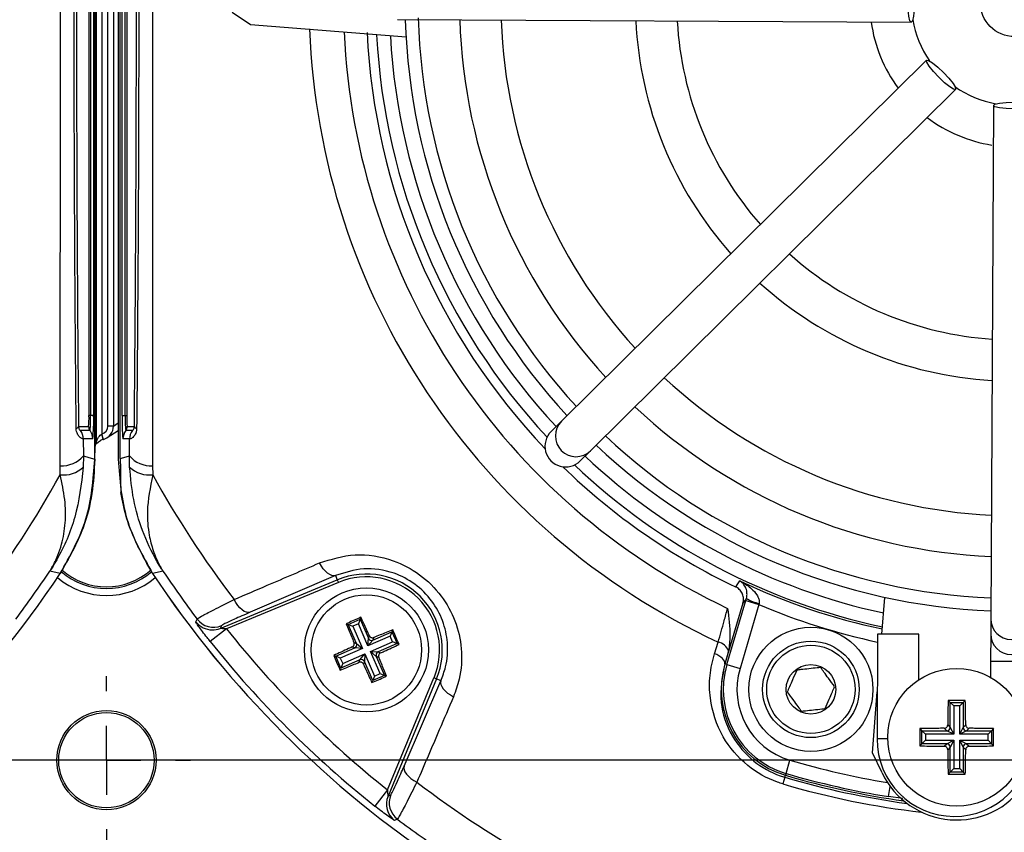
# Model space of a CAD drawing. Units: millimetres. Extents: x -5 to 599, y -5 to 425.
# Drawn here: x 394 to 418, y 233 to 253 of the extents above; entities that cross this region are included whole.
import ezdxf

# ---------------------------------------------------------------- set-up
doc = ezdxf.new("R2010")
doc.units = ezdxf.units.MM
doc.header["$PDSIZE"] = -1
doc.layers.add('DIMENSIONS', color=7, linetype='Continuous')
doc.styles.add('SLDTEXTSTYLE1', font='GOTHIC.TTF', dxfattribs={"width": 0.913})
doc.dimstyles.new('SLDDIMSTYLE0', dxfattribs={"dimtxt": 3.704167, "dimasz": 4.7625, "dimexe": 0, "dimexo": 0.0625, "dimgap": 0.926042, "dimtad": 1, "dimdec": 1, "dimlfac": 3, "dimrnd": 1e-09, "dimzin": 4, "dimdsep": 46, "dimtxsty": 'SLDTEXTSTYLE1', "dimsah": 1, "dimcen": 0.09, "dimadec": 0, "dimazin": 1, "dimtfac": 1, "dimtdec": 1, "dimtofl": 0, "dimtmove": 0, "dimatfit": 3, "dimfxl": 1, "dimfrac": 2, "dimtolj": 1, "dimtzin": 12, "dimarcsym": 0})

# ---------------------------------------------------------------- blocks, each defined once
blk = doc.blocks.new('_D_6')
at = {"layer": 'Defpoints', "color": 0}
for p in [(437.969, 271.876), (301.442, 235.209), (437.969, 235.209)]:
    blk.add_point(p, dxfattribs=at)
at = {"layer": 'DIMENSIONS', "color": 0, "lineweight": -2}
for p, q in [((437.907, 271.876), (301.442, 271.876)), ((301.442, 267.113), (301.442, 239.972)), ((437.907, 235.209), (301.442, 235.209))]:
    blk.add_line(p, q, dxfattribs=at)
at = {"layer": 'DIMENSIONS', "color": 0}
for points in [[(302.236, 267.113), (300.648, 267.113), (301.442, 271.876)], [(300.648, 239.972), (302.236, 239.972), (301.442, 235.209)]]:
    blk.add_solid(points, dxfattribs=at)
at = {"layer": 'DIMENSIONS', "color": 0, "insert": (295.715, 253.543), "char_height": 3.70417, "attachment_point": 2, "rotation": 90, "style": 'SLDTEXTSTYLE1'}
blk.add_mtext('\\A1;110.0 [4.33]', dxfattribs=at)
blk = doc.blocks.new('SW_CENTERMARKSYMBOL_4')
at = {"layer": 'DIMENSIONS', "color": 0}
for p, q in [((0, 1.667), (0, 2.033)), ((0, 0), (0, 0.833)), ((-1.667, 0), (-2.033, 0)), ((0, 0), (-0.833, 0)), ((0, 0), (0, -0.833)), ((0, 0), (0.833, 0)), ((1.667, 0), (2.033, 0)), ((0, -1.667), (0, -2.033))]:
    blk.add_line(p, q, dxfattribs=at)

msp = doc.modelspace()

# ---------------------------------------------------------------- linework, layer by layer
at = {"color": 0, "linetype": 'Continuous', "lineweight": 25}
for p, q in [((395.819, 242.486), (395.819, 264.599)), ((395.819, 264.428), (395.819, 242.657)), ((396.386, 264.599), (396.386, 242.487)), ((396.438, 242.502), (396.438, 264.583)), ((395.859, 242.905), (395.859, 264.18)), ((395.993, 263.989), (395.993, 243.096)), ((396.138, 243.289), (396.138, 263.796)), ((396.272, 263.796), (396.272, 243.289)), ((395.682, 243.543), (395.682, 263.543)), ((395.719, 263.543), (395.719, 243.543)), ((395.792, 263.543), (395.792, 243.543)), ((396.482, 243.543), (396.482, 263.543)), ((396.556, 243.543), (396.556, 263.543)), ((396.593, 263.543), (396.593, 243.543)), ((399.583, 252.99), (399.141, 253.294)), ((403.343, 252.694), (399.583, 252.99)), ((403.134, 253.119), (415.55, 253.055)), ((415.924, 252.139), (407.1, 243.405)), ((407.803, 242.694), (416.627, 251.429)), ((417.54, 251.045), (417.476, 238.63)), ((395.719, 243.543), (395.682, 243.543)), ((395.792, 243.543), (395.719, 243.543)), ((396.482, 243.543), (396.556, 243.543)), ((396.556, 243.543), (396.593, 243.543)), ((395.427, 243.28), (395.673, 243.28)), ((396.272, 243.289), (396.138, 243.289)), ((396.272, 243.289), (396.386, 243.365)), ((396.602, 243.28), (396.777, 243.28)), ((407.1, 243.405), (406.85, 243.158)), ((395.706, 243.18), (395.476, 243.18)), ((395.543, 242.98), (395.547, 242.569)), ((395.772, 242.98), (395.543, 242.98)), ((395.99, 243.095), (395.993, 243.096)), ((396.029, 242.968), (395.993, 243.096)), ((396.123, 243.012), (396.386, 243.187)), ((396.662, 242.98), (396.502, 242.98)), ((396.729, 243.18), (396.569, 243.18)), ((396.658, 242.569), (396.662, 242.98)), ((396.022, 242.966), (396.032, 242.969)), ((395.547, 242.569), (395.541, 242.298)), ((395.819, 242.657), (395.819, 242.644)), ((395.819, 242.487), (395.819, 242.644)), ((396.663, 242.298), (396.658, 242.569)), ((407.554, 242.447), (407.803, 242.694)), ((394.982, 242.112), (394.988, 242.332)), ((397.217, 242.332), (397.223, 242.112)), ((394.986, 239.724), (394.735, 239.782)), ((397.47, 239.782), (397.218, 239.724)), ((401.64, 239.676), (399.578, 238.787)), ((401.64, 239.676), (401.683, 239.571)), ((398.852, 238.398), (401.683, 239.571)), ((401.709, 239.51), (399.002, 238.389)), ((401.683, 239.571), (401.709, 239.51)), ((411.486, 239.005), (411.052, 237.538)), ((411.097, 237.525), (411.554, 239.068)), ((411.873, 238.973), (411.416, 237.431)), ((411.554, 239.068), (411.569, 239.121)), ((411.554, 239.068), (411.873, 238.973)), ((411.878, 239.001), (411.873, 238.973)), ((414.843, 238.259), (414.913, 239.148)), ((398.883, 238.463), (398.852, 238.398)), ((401.898, 238.511), (401.947, 238.492)), ((401.947, 238.492), (402.234, 238.617)), ((402.146, 238.033), (401.947, 238.492)), ((401.947, 238.492), (402.056, 238.449)), ((402.191, 238.508), (402.056, 238.449)), ((402.234, 238.617), (402.191, 238.508)), ((402.424, 237.973), (402.191, 238.508)), ((402.253, 238.665), (402.234, 238.617)), ((402.234, 238.617), (402.434, 238.158)), ((417.476, 238.63), (417.474, 238.264)), ((399.002, 238.389), (398.611, 238.077)), ((402.056, 238.449), (402.289, 237.914)), ((402.434, 238.158), (402.458, 238.22)), ((402.543, 238.115), (403.002, 238.315)), ((403.002, 238.315), (402.959, 238.206)), ((403.021, 238.364), (403.002, 238.315)), ((403.002, 238.315), (403.127, 238.028)), ((414.741, 238.259), (414.728, 235.726)), ((415.741, 238.254), (414.741, 238.259)), ((415.735, 237.155), (415.741, 238.254)), ((417.474, 238.264), (417.471, 237.598)), ((402.085, 238.057), (402.146, 238.033)), ((402.146, 238.033), (402.289, 237.914)), ((402.959, 238.206), (402.424, 237.973)), ((402.424, 237.973), (402.434, 238.158)), ((402.543, 238.115), (402.424, 237.973)), ((402.483, 237.838), (403.017, 238.071)), ((402.567, 238.177), (402.543, 238.115)), ((403.127, 238.028), (402.668, 237.828)), ((403.017, 238.071), (402.959, 238.206)), ((403.127, 238.028), (403.017, 238.071)), ((403.175, 238.009), (403.127, 238.028)), ((410.798, 237.786), (410.888, 238.067)), ((401.596, 237.743), (401.645, 237.724)), ((401.645, 237.724), (402.103, 237.924)), ((402.289, 237.914), (401.754, 237.681)), ((401.813, 237.546), (402.348, 237.779)), ((402.103, 237.924), (402.042, 237.948)), ((402.289, 237.914), (402.103, 237.924)), ((402.229, 237.637), (402.348, 237.779)), ((402.348, 237.779), (402.338, 237.594)), ((402.348, 237.779), (402.581, 237.244)), ((402.625, 237.719), (402.483, 237.838)), ((402.483, 237.838), (402.668, 237.828)), ((402.716, 237.303), (402.483, 237.838)), ((402.668, 237.828), (402.729, 237.804)), ((411.139, 237.853), (411.109, 237.732)), ((401.77, 237.437), (401.645, 237.724)), ((401.754, 237.681), (401.645, 237.724)), ((401.754, 237.681), (401.813, 237.546)), ((402.229, 237.637), (401.77, 237.437)), ((401.813, 237.546), (401.77, 237.437)), ((402.204, 237.575), (402.229, 237.637)), ((402.338, 237.594), (402.314, 237.532)), ((402.538, 237.135), (402.338, 237.594)), ((402.686, 237.695), (402.625, 237.719)), ((402.625, 237.719), (402.825, 237.26)), ((411.109, 237.732), (411.048, 237.54)), ((411.048, 237.54), (411.052, 237.538)), ((411.109, 237.732), (411.052, 237.538)), ((411.097, 237.525), (411.052, 237.538)), ((411.097, 237.525), (411.416, 237.431)), ((417.471, 237.598), (417.469, 237.218)), ((418.471, 237.593), (417.471, 237.598)), ((401.751, 237.388), (401.77, 237.437)), ((402.825, 237.26), (402.538, 237.135)), ((402.581, 237.244), (402.716, 237.303)), ((402.716, 237.303), (402.825, 237.26)), ((402.873, 237.241), (402.825, 237.26)), ((402.519, 237.087), (402.538, 237.135)), ((402.581, 237.244), (402.538, 237.135)), ((402.898, 234.492), (404.019, 237.199)), ((404.081, 237.174), (402.908, 234.342)), ((403.297, 235.068), (404.186, 237.13)), ((404.081, 237.174), (404.019, 237.199)), ((404.186, 237.13), (404.081, 237.174)), ((414.617, 235.387), (414.734, 236.867)), ((416.861, 236.656), (416.445, 236.656)), ((416.445, 236.656), (416.497, 236.604)), ((416.497, 236.004), (416.497, 236.604)), ((416.497, 236.604), (416.81, 236.604)), ((416.497, 236.604), (416.58, 236.521)), ((416.81, 236.604), (416.727, 236.521)), ((416.861, 236.656), (416.81, 236.604)), ((416.81, 236.604), (416.81, 236.004)), ((416.58, 236.521), (416.58, 235.838)), ((416.727, 236.521), (416.58, 236.521)), ((416.727, 235.838), (416.727, 236.521)), ((415.762, 235.973), (415.762, 235.556)), ((415.762, 235.973), (415.813, 235.921)), ((415.813, 235.921), (416.413, 235.921)), ((415.813, 235.608), (415.813, 235.921)), ((415.896, 235.838), (415.813, 235.921)), ((416.58, 235.838), (415.896, 235.838)), ((415.896, 235.838), (415.896, 235.691)), ((416.413, 235.921), (416.352, 235.982)), ((416.58, 235.838), (416.413, 235.921)), ((416.436, 236.065), (416.497, 236.004)), ((416.497, 236.004), (416.58, 235.838)), ((416.727, 235.838), (416.81, 236.004)), ((416.893, 235.921), (416.727, 235.838)), ((417.41, 235.838), (416.727, 235.838)), ((416.81, 236.004), (416.871, 236.065)), ((416.954, 235.982), (416.893, 235.921)), ((416.893, 235.921), (417.493, 235.921)), ((417.493, 235.921), (417.41, 235.838)), ((417.41, 235.691), (417.41, 235.838)), ((417.545, 235.973), (417.493, 235.921)), ((417.493, 235.921), (417.493, 235.608)), ((417.545, 235.556), (417.545, 235.973)), ((414.987, 235.725), (414.728, 235.726)), ((415.762, 235.556), (415.813, 235.608)), ((415.896, 235.691), (415.813, 235.608)), ((416.413, 235.608), (415.813, 235.608)), ((415.896, 235.691), (416.58, 235.691)), ((416.352, 235.547), (416.413, 235.608)), ((416.413, 235.608), (416.58, 235.691)), ((416.58, 235.691), (416.497, 235.525)), ((416.58, 235.691), (416.58, 235.007)), ((416.81, 235.525), (416.727, 235.691)), ((416.727, 235.691), (416.893, 235.608)), ((416.727, 235.007), (416.727, 235.691)), ((416.727, 235.691), (417.41, 235.691)), ((416.893, 235.608), (416.954, 235.547)), ((417.493, 235.608), (416.893, 235.608)), ((417.493, 235.608), (417.41, 235.691)), ((417.545, 235.556), (417.493, 235.608)), ((414.848, 234.903), (414.617, 235.387)), ((416.497, 235.525), (416.436, 235.464)), ((416.497, 234.924), (416.497, 235.525)), ((416.871, 235.464), (416.81, 235.525)), ((416.81, 235.525), (416.81, 234.924)), ((412.527, 234.89), (412.622, 235.21)), ((412.527, 234.89), (412.514, 234.846)), ((416.445, 234.873), (416.497, 234.924)), ((416.58, 235.007), (416.497, 234.924)), ((416.81, 234.924), (416.497, 234.924)), ((416.58, 235.007), (416.727, 235.007)), ((416.727, 235.007), (416.81, 234.924)), ((416.861, 234.873), (416.81, 234.924)), ((412.499, 234.796), (412.452, 234.636)), ((412.499, 234.796), (412.514, 234.846)), ((416.445, 234.873), (416.861, 234.873)), ((402.898, 234.492), (402.587, 234.101)), ((415.005, 234.33), (415.044, 234.577)), ((402.908, 234.342), (402.973, 234.373)), ((415.353, 234.28), (415.005, 234.33))]:
    msp.add_line(p, q, dxfattribs=at)
at = {"color": 0, "linetype": 'Continuous', "lineweight": 25, "flags": 128}
for points in [[(415.55, 253.055), (415.519, 253.094), (415.493, 253.202), (415.477, 253.364), (415.471, 253.556), (415.479, 253.747), (415.497, 253.909), (415.524, 254.017), (415.555, 254.055), (415.586, 254.017), (415.611, 253.909), (415.628, 253.746), (415.633, 253.555), (415.626, 253.364), (415.608, 253.202), (415.581, 253.093), (415.55, 253.055)], [(416.627, 251.429), (416.579, 251.434), (416.484, 251.492), (416.357, 251.595), (416.218, 251.727), (416.088, 251.867), (415.986, 251.995), (415.929, 252.09), (415.924, 252.139), (415.973, 252.134), (416.068, 252.075), (416.194, 251.973), (416.333, 251.841), (416.463, 251.701), (416.565, 251.573), (416.623, 251.477), (416.627, 251.429)], [(418.54, 251.04), (418.501, 251.009), (418.393, 250.984), (418.231, 250.967), (418.039, 250.962), (417.848, 250.969), (417.686, 250.987), (417.577, 251.014), (417.54, 251.045), (417.578, 251.076), (417.686, 251.102), (417.849, 251.118), (418.04, 251.124), (418.231, 251.117), (418.393, 251.098), (418.502, 251.071), (418.54, 251.04)], [(395.844, 242.843), (395.844, 242.844), (395.848, 242.85), (395.864, 242.87), (395.909, 242.911), (395.96, 242.943), (395.96, 242.943), (395.96, 242.943)], [(395.547, 242.569), (395.68, 242.528), (395.819, 242.486)], [(396.438, 242.502), (396.525, 242.528), (396.658, 242.569)], [(401.64, 239.676), (401.597, 239.669), (401.549, 239.676), (401.499, 239.698), (401.447, 239.732), (401.394, 239.78), (401.344, 239.838), (401.297, 239.906), (401.254, 239.981)], [(411.31, 239.401), (411.331, 239.43), (411.413, 239.545)], [(399.578, 238.787), (399.535, 238.779), (399.486, 238.787), (399.435, 238.809), (399.382, 238.844), (399.329, 238.892), (399.279, 238.952), (399.231, 239.021), (399.188, 239.097)], [(411.569, 239.121), (411.533, 239.071), (411.486, 239.005)], [(398.262, 238.559), (398.278, 238.592), (398.293, 238.624)], [(411.048, 237.54), (411.05, 237.571), (411.04, 237.604), (411.02, 237.638), (410.991, 237.672), (410.952, 237.705), (410.906, 237.736), (410.855, 237.763), (410.798, 237.786)], [(404.186, 237.13), (404.179, 237.087), (404.186, 237.04), (404.207, 236.989), (404.242, 236.937), (404.29, 236.885), (404.348, 236.834), (404.416, 236.787), (404.491, 236.744)], [(403.297, 235.068), (403.289, 235.025), (403.296, 234.977), (403.318, 234.925), (403.354, 234.872), (403.402, 234.82), (403.462, 234.769), (403.53, 234.721), (403.606, 234.679)], [(403.134, 233.783), (403.098, 233.766), (403.068, 233.752)]]:
    msp.add_lwpolyline(points, dxfattribs=at)
at = {"color": 0, "linetype": 'Continuous', "lineweight": 25}
for centre, radius in [((418.052, 253.543), 0.833), ((402.386, 237.876), 1.5), ((402.386, 237.876), 1.333), ((413.129, 236.923), 1.5), ((413.129, 236.923), 1.167), ((413.129, 236.923), 1.067), ((413.129, 236.923), 0.6), ((416.653, 235.764), 1.667), ((396.102, 235.209), 1.2), ((396.102, 235.209), 1.153)]:
    msp.add_circle(centre, radius, dxfattribs=at)
for centre, radius, start, end in [((418.052, 253.543), 14.733, 181.6521, 222.7625), ((418.052, 253.543), 14.417, 181.5044, 222.7197), ((418.052, 253.543), 13.417, 181.7906, 222.5715), ((418.052, 253.543), 12.417, 182.0151, 222.3994), ((418.052, 253.543), 9.167, 182.834, 221.5805), ((418.052, 253.543), 8.167, 183.2174, 221.1972), ((418.052, 253.543), 3.5, 187.9205, 216.494), ((418.052, 253.543), 2.5, 189.8172, 214.5973), ((418.052, 253.543), 17.053, 182.1626, 245.1593), ((418.052, 253.543), 16.22, 182.5421, 244.6745), ((418.052, 253.543), 15.667, 182.68, 223.5926), ((418.052, 253.543), 15.44, 182.9425, 222.9569), ((418.052, 253.543), 15.108, 183.1074, 222.8106), ((418.052, 253.543), 2.5, 234.8172, 259.5973), ((418.052, 253.543), 3.5, 232.9205, 260.9984), ((418.052, 253.543), 8.167, 228.2174, 266.1972), ((418.052, 253.543), 9.167, 227.834, 266.5805), ((418.052, 253.543), 12.417, 227.0151, 267.3994), ((418.052, 253.543), 13.417, 226.843, 267.5715), ((393.793, 243.477), 1.889, 354.0133, 1.9891), ((393.111, 243.452), 2.609, 354.0133, 1.9891), ((391.747, 243.402), 4.048, 354.0133, 1.9891), ((400.527, 243.402), 4.048, 178.0109, 185.9867), ((399.163, 243.452), 2.609, 178.0109, 185.9867), ((398.481, 243.477), 1.889, 178.0109, 185.9867), ((395.356, 243.312), 0.0783, 281.4311, 335.757), ((395.839, 243.28), 0.167, 179.9983, 216.8507), ((396.435, 243.28), 0.167, 323.1493, 0.0017), ((396.849, 243.312), 0.0783, 204.243, 258.5689), ((407.452, 243.05), 0.5, 134.7372, 314.6773), ((395.209, 242.98), 0.333, 359.9983, 36.8507), ((395.439, 242.98), 0.333, 359.9983, 36.8507), ((393.939, 242.53), 2.128, 11.8379, 15.4142), ((396.835, 242.98), 0.333, 143.1493, 180.0017), ((396.995, 242.98), 0.333, 143.1493, 180.0017), ((418.052, 253.543), 14.417, 226.6948, 267.7197), ((395.727, 242.905), 0.132, 341.0552, 0.1219), ((418.052, 253.543), 14.733, 226.6521, 267.7625), ((395.03, 243.009), 0.679, 266.3978, 319.5326), ((395.789, 242.656), 0.0298, 355.6143, 2.7971), ((397.174, 243.009), 0.679, 220.4674, 273.6022), ((418.052, 253.543), 15.108, 226.6039, 257.8926), ((395.064, 242.797), 0.69, 263.1327, 313.7468), ((397.14, 242.797), 0.69, 226.2532, 276.8673), ((418.052, 253.543), 15.667, 225.8219, 244.5114), ((418.052, 253.543), 15.44, 226.4576, 258.0575), ((374.152, 253.543), 23.76, 322.5549, 331.2425), ((418.052, 253.543), 23.76, 208.7575, 217.4451), ((374.152, 253.543), 25, 303.5547, 326.4453), ((374.152, 253.543), 25, 303.5558, 326.4442), ((374.152, 253.543), 24.759, 322.947, 326.235), ((396.102, 241.021), 1.661, 228.6749, 311.3243), ((396.102, 241.021), 1.62, 228.2679, 311.7363), ((418.052, 253.543), 25, 213.5547, 236.4453), ((418.052, 253.543), 25, 213.5558, 236.4442), ((418.052, 253.543), 24.759, 213.765, 217.053), ((402.386, 237.876), 1.835, 337.5, 112.5), ((402.386, 237.876), 1.768, 337.5, 112.5), ((396.102, 241.021), 1.828, 229.7283, 310.2717), ((418.052, 253.543), 15.493, 244.624, 258.0829), ((412.105, 240.043), 1.066, 239.819, 257.6951), ((418.052, 253.543), 15.826, 247.0175, 257.9183), ((398.661, 238.861), 0.5, 217.1684, 269.7301), ((398.692, 238.926), 0.5, 217.0874, 292.4458), ((417.976, 238.627), 0.5, 179.7372, 359.6773), ((398.661, 238.86), 0.5, 269.7299, 292.4541), ((418.052, 253.543), 24.343, 218.5015, 231.4985), ((417.974, 238.262), 0.5, 179.7431, 359.6714), ((418.052, 253.543), 24.842, 218.5015, 231.4985), ((402.069, 238), 0.0838, 294.0456, 23.0293), ((402.51, 238.192), 0.0838, 204.0456, 293.0293), ((410.812, 237.723), 0.352, 21.5959, 77.4531), ((402.702, 237.752), 0.0838, 114.0456, 203.0293), ((402.261, 237.56), 0.0838, 24.0456, 113.0293), ((413.129, 236.923), 2.167, 163.5, 253.5), ((413.129, 236.923), 2.12, 163.5, 253.5), ((413.129, 236.923), 1.787, 163.5, 253.5), ((416.413, 236.005), 0.0838, 270.5081, 359.4919), ((416.894, 236.005), 0.0838, 180.5081, 269.4919), ((416.595, 235.717), 1.867, 179.7073, 359.7073), ((416.413, 235.524), 0.0838, 0.5081, 89.4919), ((416.894, 235.524), 0.0838, 90.5081, 179.4919), ((418.052, 253.543), 19.12, 253.5, 260.7478), ((418.052, 253.543), 19.453, 253.5, 260.9862), ((416.653, 235.764), 2, 205.5, 325.5), ((418.052, 253.543), 23.76, 232.5549, 241.2425), ((418.052, 253.543), 19.552, 253.5, 262.3604), ((418.052, 253.543), 19.5, 253.5, 262.1027), ((418.052, 253.543), 19.718, 253.5, 263.4575), ((403.37, 234.151), 0.5, 157.5541, 232.8347), ((403.436, 234.182), 0.5, 157.5542, 232.9126), ((418.052, 253.543), 24.759, 232.947, 236.235)]:
    msp.add_arc(centre, radius, start, end, dxfattribs=at)
for centre, major_axis, ratio, start_param, end_param in [((395.938, 243.289), (0.166, 0.111), 0.999505, 4.39908, 5.69547), ((395.938, 243.289), (0.277, 0.185), 0.999901, 4.39908, 5.69547), ((407.202, 242.803), (0.356, 0.352), 0.999222, 1.570796, 4.712389)]:
    msp.add_ellipse(centre, major_axis=major_axis, ratio=ratio, start_param=start_param, end_param=end_param, dxfattribs=at)
for points, knots in [([(394.988, 242.332), (394.987, 243.122), (394.987, 244.703), (394.988, 247.119), (394.989, 249.566), (394.99, 252.199), (394.991, 254.834), (394.989, 257.453), (394.988, 259.902), (394.987, 262.34), (394.987, 263.949), (394.988, 264.753)], [0, 0, 0, 0, 0.107841, 0.215668, 0.324819, 0.433958, 0.564023, 0.672254, 0.780496, 0.890241, 1, 1, 1, 1]), ([(397.217, 264.753), (397.217, 263.963), (397.218, 262.382), (397.217, 259.967), (397.216, 257.519), (397.214, 254.886), (397.214, 252.252), (397.216, 249.632), (397.217, 247.183), (397.218, 244.746), (397.217, 243.136), (397.217, 242.332)], [0, 0, 0, 0, 0.107841, 0.215668, 0.324819, 0.433958, 0.564023, 0.672254, 0.780496, 0.890241, 1, 1, 1, 1]), ([(395.371, 243.235), (395.368, 243.668), (395.356, 244.967), (395.34, 247.158), (395.326, 250.127), (395.32, 253.441), (395.326, 257.066), (395.343, 260.55), (395.362, 262.787), (395.371, 263.85)], [0, 0, 0, 0, 0.06413, 0.192792, 0.32143, 0.494985, 0.669011, 0.84267, 1, 1, 1, 1]), ([(395.427, 263.805), (395.418, 262.746), (395.399, 260.519), (395.382, 257.05), (395.376, 253.442), (395.382, 250.143), (395.396, 247.188), (395.412, 245.005), (395.424, 243.711), (395.427, 243.28)], [0, 0, 0, 0, 0.1574429, 0.3310293, 0.504983, 0.6784655, 0.8071249, 0.9358089, 1, 1, 1, 1]), ([(396.777, 243.28), (396.786, 244.339), (396.805, 246.567), (396.823, 250.035), (396.829, 253.643), (396.823, 256.942), (396.808, 259.898), (396.793, 262.08), (396.781, 263.375), (396.777, 263.805)], [0, 0, 0, 0, 0.157443, 0.331029, 0.504983, 0.678465, 0.807125, 0.935809, 1, 1, 1, 1]), ([(396.833, 263.85), (396.837, 263.418), (396.849, 262.118), (396.864, 259.927), (396.879, 256.959), (396.885, 253.644), (396.879, 250.019), (396.861, 246.535), (396.842, 244.299), (396.833, 243.235)], [0, 0, 0, 0, 0.06413, 0.192792, 0.32143, 0.494985, 0.669011, 0.84267, 1, 1, 1, 1]), ([(395.543, 242.98), (395.541, 242.978), (395.536, 242.972), (395.503, 242.984), (395.443, 243.035), (395.396, 243.108), (395.374, 243.18), (395.372, 243.22), (395.371, 243.235)], [0, 0, 0, 0, 0.097717, 0.397725, 0.634931, 0.82649, 0.93421, 1, 1, 1, 1]), ([(395.427, 243.28), (395.428, 243.27), (395.43, 243.255), (395.436, 243.233), (395.447, 243.209), (395.463, 243.189), (395.473, 243.181), (395.475, 243.18), (395.476, 243.18)], [0, 0, 0, 0, 0.094869, 0.136155, 0.321166, 0.569649, 0.894726, 1, 1, 1, 1]), ([(396.833, 243.235), (396.833, 243.228), (396.832, 243.193), (396.823, 243.154), (396.798, 243.088), (396.75, 243.021), (396.684, 242.973), (396.67, 242.978), (396.662, 242.98)], [0, 0, 0, 0, 0.030541, 0.151647, 0.185346, 0.401668, 0.688429, 1, 1, 1, 1]), ([(396.729, 243.18), (396.731, 243.181), (396.737, 243.184), (396.754, 243.204), (396.769, 243.233), (396.776, 243.26), (396.777, 243.278), (396.777, 243.28)], [0, 0, 0, 0, 0.337611, 0.641564, 0.853217, 0.979459, 1, 1, 1, 1]), ([(395.859, 242.905), (395.86, 242.907), (395.861, 242.91), (395.866, 242.927), (395.88, 242.964), (395.908, 243.017), (395.946, 243.067), (395.978, 243.087), (395.99, 243.095)], [0, 0, 0, 0, 0.074702, 0.116457, 0.309292, 0.603357, 0.837414, 1, 1, 1, 1]), ([(395.819, 242.657), (395.819, 242.659), (395.819, 242.667), (395.82, 242.678), (395.821, 242.706), (395.826, 242.764), (395.839, 242.838), (395.851, 242.878), (395.859, 242.905)], [0, 0, 0, 0, 0.004259, 0.018376, 0.032408, 0.107025, 0.404859, 1, 1, 1, 1]), ([(396.022, 242.966), (396.003, 242.961), (395.98, 242.954), (395.963, 242.944), (395.961, 242.943)], [0, 0, 0, 0, 0.8360288, 1, 1, 1, 1]), ([(395.82, 242.687), (395.82, 242.684), (395.819, 242.68), (395.819, 242.669), (395.819, 242.661), (395.819, 242.655), (395.819, 242.653)], [0, 0, 0, 0, 0.4788939, 0.7142138, 0.9378678, 1, 1, 1, 1]), ([(396.438, 242.502), (396.438, 242.474), (396.438, 242.409), (396.439, 242.294), (396.441, 242.065), (396.446, 241.869), (396.449, 241.739), (396.451, 241.68)], [0, 0, 0, 0, 0.047502, 0.109502, 0.226762, 0.65113, 1, 1, 1, 1]), ([(395.541, 242.298), (395.493, 241.888), (395.4, 241.095), (395.051, 240.307), (394.812, 239.903), (394.756, 239.814), (394.74, 239.79), (394.736, 239.784), (394.735, 239.782)], [0, 0, 0, 0, 0.454001, 0.876906, 0.968027, 0.991655, 0.996858, 1, 1, 1, 1]), ([(394.986, 239.724), (395.227, 240.154), (395.708, 241.013), (395.782, 241.996), (395.819, 242.487)], [0, 0, 0, 0, 0.5, 1, 1, 1, 1]), ([(395.819, 242.486), (395.805, 242.21), (395.777, 241.648), (395.534, 240.695), (395.19, 240.085), (394.986, 239.724)], [0, 0, 0, 0, 0.284084, 0.576406, 1, 1, 1, 1]), ([(396.386, 242.487), (396.423, 241.996), (396.497, 241.013), (396.978, 240.154), (397.219, 239.724)], [0, 0, 0, 0, 0.5, 1, 1, 1, 1]), ([(397.47, 239.782), (397.468, 239.784), (397.465, 239.789), (397.453, 239.809), (397.406, 239.881), (397.22, 240.189), (396.965, 240.735), (396.737, 241.506), (396.688, 242.034), (396.663, 242.298)], [0, 0, 0, 0, 0.003138, 0.00686, 0.026281, 0.100997, 0.41789, 0.709063, 1, 1, 1, 1]), ([(394.735, 239.782), (394.736, 239.784), (394.74, 239.791), (394.747, 239.801), (394.756, 239.817), (394.769, 239.839), (394.79, 239.875), (394.822, 239.934), (394.872, 240.031), (394.945, 240.198), (395.046, 240.501), (395.121, 240.947), (395.115, 241.511), (395.026, 241.912), (394.982, 242.112)], [0, 0, 0, 0, 0.002891, 0.010701, 0.017309, 0.027998, 0.045299, 0.073331, 0.118881, 0.193468, 0.318257, 0.542224, 0.771225, 1, 1, 1, 1]), ([(397.223, 242.112), (397.162, 241.811), (397.06, 241.301), (397.116, 240.702), (397.211, 240.329), (397.299, 240.105), (397.359, 239.977), (397.4, 239.901), (397.426, 239.855), (397.442, 239.827), (397.453, 239.81), (397.46, 239.798), (397.465, 239.789), (397.469, 239.784), (397.47, 239.782)], [0, 0, 0, 0, 0.3440695, 0.5848334, 0.7507351, 0.8474602, 0.9060484, 0.9419962, 0.9641572, 0.9778436, 0.986302, 0.9915308, 0.9971074, 1, 1, 1, 1]), ([(397.218, 239.724), (396.974, 240.162), (396.627, 240.782), (396.491, 241.475), (396.451, 241.68)], [0, 0, 0, 0, 0.704441, 1, 1, 1, 1]), ([(401.254, 239.981), (401.534, 240.068), (402.096, 240.244), (402.965, 240.105), (403.69, 239.726), (404.213, 239.208), (404.559, 238.577), (404.714, 237.877), (404.674, 237.247), (404.541, 236.883), (404.491, 236.744)], [0, 0, 0, 0, 0.159554, 0.320612, 0.438531, 0.556936, 0.669125, 0.786525, 0.918882, 1, 1, 1, 1]), ([(399.188, 239.097), (399.456, 239.211), (400.144, 239.506), (400.833, 239.801), (401.254, 239.981)], [0, 0, 0, 0, 0.3886592, 1, 1, 1, 1]), ([(404.186, 237.13), (404.227, 237.24), (404.334, 237.526), (404.371, 238.021), (404.255, 238.577), (403.985, 239.08), (403.568, 239.493), (402.987, 239.791), (402.298, 239.888), (401.861, 239.747), (401.64, 239.676)], [0, 0, 0, 0, 0.083869, 0.218909, 0.335897, 0.445145, 0.559246, 0.674202, 0.835721, 1, 1, 1, 1]), ([(411.569, 239.121), (411.575, 239.143), (411.583, 239.176), (411.586, 239.24), (411.577, 239.329), (411.529, 239.442), (411.466, 239.509), (411.42, 239.54), (411.413, 239.544), (411.413, 239.545)], [0, 0, 0, 0, 0.086237, 0.13026, 0.280167, 0.541849, 0.927927, 0.996333, 1, 1, 1, 1]), ([(411.413, 239.545), (411.414, 239.544), (411.429, 239.536), (411.529, 239.483), (411.675, 239.383), (411.812, 239.236), (411.865, 239.13), (411.882, 239.059), (411.88, 239.024), (411.878, 239.001)], [0, 0, 0, 0, 0.003682, 0.072589, 0.460729, 0.7221, 0.87084, 0.916376, 1, 1, 1, 1]), ([(411.486, 239.005), (411.494, 239.042), (411.508, 239.116), (411.481, 239.228), (411.421, 239.325), (411.356, 239.378), (411.317, 239.398), (411.31, 239.401)], [0, 0, 0, 0, 0.238913, 0.477835, 0.716522, 0.954907, 1, 1, 1, 1]), ([(398.293, 238.624), (398.317, 238.641), (398.365, 238.674), (398.679, 238.839), (399.013, 239.008), (399.188, 239.097)], [0, 0, 0, 0, 0.322723, 0.644595, 1, 1, 1, 1]), ([(399.578, 238.787), (399.442, 238.727), (399.182, 238.614), (398.937, 238.5), (398.901, 238.476), (398.883, 238.463)], [0, 0, 0, 0, 0.35672, 0.678301, 1, 1, 1, 1]), ([(410.888, 238.067), (410.937, 238.235), (411.011, 238.495), (411.087, 238.781), (411.114, 238.881)], [0, 0, 0, 0, 0.646964, 1, 1, 1, 1]), ([(411.114, 238.881), (411.114, 238.88), (411.143, 238.658), (411.194, 238.313), (411.153, 237.973), (411.139, 237.853)], [0, 0, 0, 0, 0.004633, 0.651164, 1, 1, 1, 1]), ([(398.611, 238.077), (398.586, 238.109), (398.52, 238.193), (398.422, 238.322), (398.333, 238.444), (398.276, 238.529), (398.261, 238.555), (398.262, 238.558), (398.262, 238.559)], [0, 0, 0, 0, 0.136557, 0.355132, 0.566202, 0.773052, 0.980228, 1, 1, 1, 1]), ([(402.253, 238.665), (402.146, 238.619), (402.028, 238.568), (401.91, 238.516), (401.898, 238.511)], [0, 0, 0, 0, 0.900902, 1, 1, 1, 1]), ([(401.898, 238.511), (401.92, 238.458), (401.981, 238.308), (402.044, 238.156), (402.085, 238.057)], [0, 0, 0, 0, 0.350916, 1, 1, 1, 1]), ([(402.458, 238.22), (402.445, 238.248), (402.376, 238.398), (402.308, 238.546), (402.253, 238.665)], [0, 0, 0, 0, 0.189609, 1, 1, 1, 1]), ([(399.002, 238.389), (398.99, 238.389), (398.962, 238.389), (398.92, 238.39), (398.886, 238.392), (398.867, 238.394), (398.857, 238.395), (398.852, 238.397), (398.851, 238.398), (398.851, 238.398), (398.852, 238.398), (398.852, 238.398)], [0, 0, 0, 0, 0.194154, 0.476693, 0.699397, 0.785123, 0.862363, 0.919309, 0.976648, 0.98817, 1, 1, 1, 1]), ([(402.458, 238.22), (402.462, 238.212), (402.472, 238.196), (402.495, 238.179), (402.522, 238.17), (402.547, 238.17), (402.561, 238.175), (402.567, 238.177)], [0, 0, 0, 0, 0.215234, 0.430531, 0.644338, 0.857376, 1, 1, 1, 1]), ([(403.021, 238.364), (402.968, 238.342), (402.818, 238.281), (402.666, 238.218), (402.567, 238.177)], [0, 0, 0, 0, 0.350916, 1, 1, 1, 1]), ([(403.175, 238.009), (403.129, 238.116), (403.078, 238.234), (403.026, 238.352), (403.021, 238.364)], [0, 0, 0, 0, 0.9009017, 1, 1, 1, 1]), ([(402.042, 237.948), (402.05, 237.953), (402.066, 237.962), (402.083, 237.985), (402.092, 238.012), (402.092, 238.037), (402.087, 238.052), (402.085, 238.057)], [0, 0, 0, 0, 0.215234, 0.430531, 0.644338, 0.857376, 1, 1, 1, 1]), ([(402.729, 237.804), (402.758, 237.817), (402.908, 237.885), (403.056, 237.953), (403.175, 238.009)], [0, 0, 0, 0, 0.1896088, 1, 1, 1, 1]), ([(402.042, 237.948), (402.014, 237.935), (401.863, 237.867), (401.716, 237.798), (401.596, 237.743)], [0, 0, 0, 0, 0.1896088, 1, 1, 1, 1]), ([(401.596, 237.743), (401.642, 237.636), (401.694, 237.518), (401.746, 237.4), (401.751, 237.388)], [0, 0, 0, 0, 0.900902, 1, 1, 1, 1]), ([(402.729, 237.804), (402.721, 237.799), (402.705, 237.79), (402.688, 237.767), (402.68, 237.74), (402.68, 237.715), (402.684, 237.7), (402.686, 237.695)], [0, 0, 0, 0, 0.215234, 0.430531, 0.644338, 0.857376, 1, 1, 1, 1]), ([(412.452, 234.636), (412.408, 234.65), (412.1, 234.747), (411.534, 235.072), (410.932, 235.788), (410.681, 236.575), (410.667, 237.262), (410.755, 237.611), (410.798, 237.786)], [0, 0, 0, 0, 0.03297, 0.229247, 0.453599, 0.707218, 0.853564, 1, 1, 1, 1]), ([(401.751, 237.388), (401.803, 237.41), (401.954, 237.471), (402.106, 237.534), (402.204, 237.575)], [0, 0, 0, 0, 0.350916, 1, 1, 1, 1]), ([(402.314, 237.532), (402.309, 237.54), (402.3, 237.556), (402.277, 237.573), (402.25, 237.582), (402.225, 237.582), (402.21, 237.577), (402.204, 237.575)], [0, 0, 0, 0, 0.215234, 0.430531, 0.644338, 0.857376, 1, 1, 1, 1]), ([(402.314, 237.532), (402.327, 237.504), (402.395, 237.354), (402.463, 237.206), (402.519, 237.087)], [0, 0, 0, 0, 0.189609, 1, 1, 1, 1]), ([(402.873, 237.241), (402.852, 237.294), (402.791, 237.444), (402.727, 237.596), (402.686, 237.695)], [0, 0, 0, 0, 0.350916, 1, 1, 1, 1]), ([(411.048, 237.54), (410.989, 237.231), (410.878, 236.656), (411.167, 235.806), (411.691, 235.179), (412.19, 234.893), (412.461, 234.808), (412.499, 234.796)], [0, 0, 0, 0, 0.295263, 0.550235, 0.773535, 0.967471, 1, 1, 1, 1]), ([(412.787, 237.388), (412.754, 237.312), (412.697, 237.183), (412.615, 236.994), (412.574, 236.901), (412.556, 236.859)], [0, 0, 0, 0, 0.439117, 0.751367, 1, 1, 1, 1]), ([(413.361, 237.452), (413.335, 237.449), (413.247, 237.439), (413.085, 237.421), (412.913, 237.402), (412.82, 237.392), (412.787, 237.388)], [0, 0, 0, 0, 0.14388, 0.487508, 0.817007, 1, 1, 1, 1]), ([(413.703, 236.987), (413.654, 237.054), (413.57, 237.168), (413.448, 237.333), (413.388, 237.415), (413.361, 237.452)], [0, 0, 0, 0, 0.439117, 0.751367, 1, 1, 1, 1]), ([(402.519, 237.087), (402.625, 237.133), (402.744, 237.184), (402.862, 237.236), (402.873, 237.241)], [0, 0, 0, 0, 0.900902, 1, 1, 1, 1]), ([(412.556, 236.859), (412.605, 236.793), (412.688, 236.679), (412.81, 236.513), (412.871, 236.431), (412.898, 236.394)], [0, 0, 0, 0, 0.439117, 0.751367, 1, 1, 1, 1]), ([(413.472, 236.458), (413.505, 236.534), (413.562, 236.663), (413.644, 236.852), (413.685, 236.946), (413.703, 236.987)], [0, 0, 0, 0, 0.439117, 0.751367, 1, 1, 1, 1]), ([(404.491, 236.744), (404.376, 236.477), (404.081, 235.788), (403.787, 235.099), (403.606, 234.679)], [0, 0, 0, 0, 0.388659, 1, 1, 1, 1]), ([(416.445, 236.656), (416.442, 236.503), (416.439, 236.307), (416.436, 236.108), (416.436, 236.065)], [0, 0, 0, 0, 0.7804236, 1, 1, 1, 1]), ([(416.871, 236.065), (416.87, 236.124), (416.868, 236.322), (416.864, 236.518), (416.861, 236.656)], [0, 0, 0, 0, 0.297257, 1, 1, 1, 1]), ([(412.898, 236.394), (412.931, 236.398), (413.024, 236.408), (413.195, 236.427), (413.358, 236.445), (413.446, 236.455), (413.472, 236.458)], [0, 0, 0, 0, 0.182993, 0.512492, 0.85612, 1, 1, 1, 1]), ([(416.352, 235.982), (416.294, 235.981), (416.095, 235.979), (415.899, 235.975), (415.762, 235.973)], [0, 0, 0, 0, 0.297257, 1, 1, 1, 1]), ([(416.352, 235.982), (416.362, 235.983), (416.38, 235.985), (416.405, 236), (416.424, 236.021), (416.434, 236.044), (416.435, 236.059), (416.436, 236.065)], [0, 0, 0, 0, 0.21562, 0.431258, 0.64647, 0.861454, 1, 1, 1, 1]), ([(416.871, 236.065), (416.872, 236.056), (416.874, 236.037), (416.888, 236.012), (416.91, 235.993), (416.933, 235.984), (416.948, 235.982), (416.954, 235.982)], [0, 0, 0, 0, 0.21562, 0.431258, 0.64647, 0.861454, 1, 1, 1, 1]), ([(417.545, 235.973), (417.392, 235.975), (417.196, 235.979), (416.997, 235.981), (416.954, 235.982)], [0, 0, 0, 0, 0.780424, 1, 1, 1, 1]), ([(415.762, 235.556), (415.915, 235.553), (416.111, 235.55), (416.309, 235.547), (416.352, 235.547)], [0, 0, 0, 0, 0.780424, 1, 1, 1, 1]), ([(416.436, 235.464), (416.434, 235.473), (416.432, 235.491), (416.418, 235.516), (416.397, 235.535), (416.374, 235.545), (416.358, 235.546), (416.352, 235.547)], [0, 0, 0, 0, 0.21562, 0.431258, 0.64647, 0.861454, 1, 1, 1, 1]), ([(416.436, 235.464), (416.436, 235.405), (416.439, 235.206), (416.442, 235.01), (416.445, 234.873)], [0, 0, 0, 0, 0.297257, 1, 1, 1, 1]), ([(416.861, 234.873), (416.864, 235.026), (416.868, 235.222), (416.87, 235.42), (416.871, 235.464)], [0, 0, 0, 0, 0.780424, 1, 1, 1, 1]), ([(416.954, 235.547), (416.945, 235.546), (416.926, 235.544), (416.901, 235.529), (416.882, 235.508), (416.872, 235.485), (416.871, 235.47), (416.871, 235.464)], [0, 0, 0, 0, 0.21562, 0.431258, 0.64647, 0.861454, 1, 1, 1, 1]), ([(416.954, 235.547), (417.013, 235.547), (417.211, 235.55), (417.407, 235.553), (417.545, 235.556)], [0, 0, 0, 0, 0.297257, 1, 1, 1, 1]), ([(402.973, 234.373), (402.986, 234.393), (403.012, 234.431), (403.129, 234.684), (403.241, 234.94), (403.297, 235.068)], [0, 0, 0, 0, 0.333493, 0.666907, 1, 1, 1, 1]), ([(403.606, 234.679), (403.523, 234.514), (403.357, 234.185), (403.186, 233.86), (403.151, 233.809), (403.134, 233.783)], [0, 0, 0, 0, 0.331805, 0.665452, 1, 1, 1, 1]), ([(402.898, 234.492), (402.898, 234.475), (402.898, 234.44), (402.9, 234.394), (402.903, 234.363), (402.905, 234.348), (402.906, 234.343), (402.907, 234.341), (402.908, 234.342), (402.908, 234.342)], [0, 0, 0, 0, 0.293277, 0.574243, 0.782438, 0.852873, 0.926749, 0.948168, 1, 1, 1, 1]), ([(403.068, 233.752), (403.065, 233.753), (403.057, 233.755), (402.998, 233.793), (402.885, 233.873), (402.74, 233.981), (402.636, 234.063), (402.587, 234.101)], [0, 0, 0, 0, 0.124348, 0.337133, 0.559376, 0.790742, 1, 1, 1, 1])]:
    msp.add_open_spline(points, degree=3, knots=knots, dxfattribs=at)

# ---------------------------------------------------------------- block references
at = {"layer": 'DIMENSIONS', "color": 0}
msp.add_blockref('SW_CENTERMARKSYMBOL_4', (396.102, 235.209), dxfattribs=at)

# ---------------------------------------------------------------- dimensions: what is measured, and where the dimension line sits
dim = msp.add_linear_dim(base=(301.442, 235.209), p1=(437.969, 271.876), p2=(437.969, 235.209), angle=90, dimstyle='SLDDIMSTYLE0', dxfattribs=at)
dim.commit()
dim.dimension.update_dxf_attribs({"geometry": '_D_6', "text_midpoint": (301.442, 253.543), "dimtype": 160})

doc.saveas('drawing.dxf')
